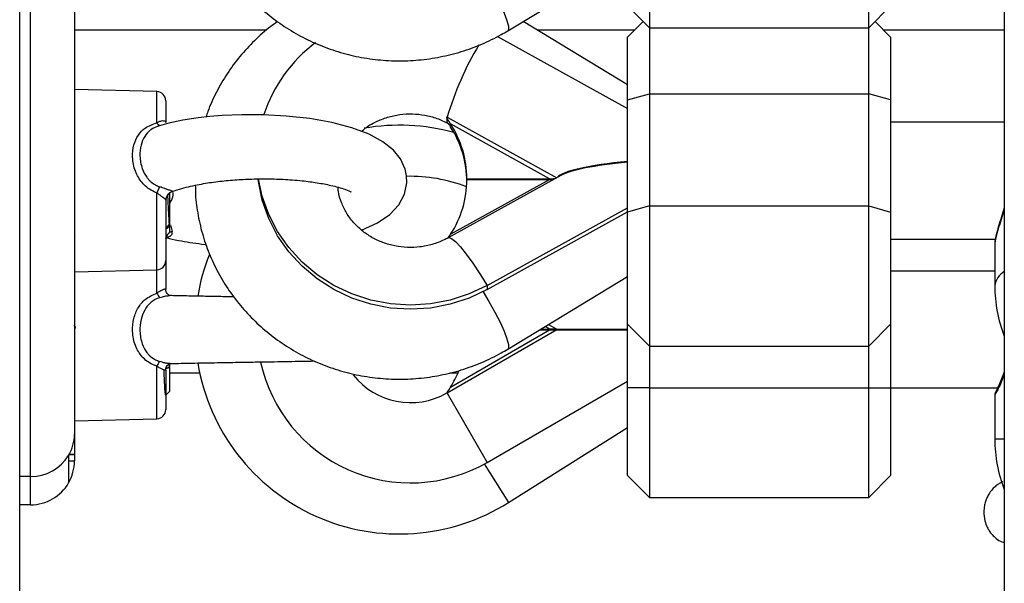
# Model space of a CAD drawing. Units: millimetres. Extents: x 0 to 18.1, y 0 to 17.8.
# Drawn here: x 14.9 to 15.1, y 13.2 to 13.3 of the extents above; entities that cross this region are included whole.
import ezdxf

# ---------------------------------------------------------------- set-up
doc = ezdxf.new("R2010")
doc.units = ezdxf.units.MM

# ---------------------------------------------------------------- blocks, each defined once
blk = doc.blocks.new('FR')
at = {"color": 7, "linetype": 'Continuous', "lineweight": 25}
for p, q in [((15.52211619219113, -8.20677422790245), (15.52211619219159, -6.12077422790221)), ((15.6569161921914, -7.177474227902302), (15.6569161921914, -7.502407323815667)), ((15.52961619219129, -7.331229895110617), (15.52961619219129, -7.457132827320628)), ((15.60834952552457, -7.382219086434041), (15.60834952552457, -7.401439376123697)), ((15.63834952552432, -7.401439376123697), (15.63834952552432, -7.382219086434041)), ((15.58892405910663, -7.401841967387689), (15.60534952552441, -7.391904241576547)), ((15.60534952552441, -7.398439376123996), (15.60834952552457, -7.401439376123697)), ((15.63834952552432, -7.401439376123697), (15.64134952552447, -7.398439376123996)), ((15.60534952552441, -7.409230499704016), (15.59103076304134, -7.400567370639827)), ((15.60747752004024, -7.400567370639827), (15.60534952552441, -7.402695365155658)), ((15.60834952552457, -7.401439376123697), (15.63834952552432, -7.401439376123697)), ((15.60834952552457, -7.401439376123697), (15.60834952552457, -7.410475075466046)), ((15.63834952552432, -7.410475075466046), (15.63834952552432, -7.401439376123697)), ((15.64134952552447, -7.402695365155658), (15.63922153100864, -7.400567370639827)), ((15.58752615065739, -7.40260659956143), (15.60534952552441, -7.412481246223386)), ((15.60534952552441, -7.41131913340373), (15.60534952552441, -7.402695365155658)), ((15.64134952552447, -7.402695365155658), (15.64134952552447, -7.41131913340373)), ((15.54089891337642, -7.410167649158346), (15.52961619219129, -7.409872200706694)), ((15.60534952552441, -7.41131913340373), (15.60834952552457, -7.410475075466046)), ((15.60834952552457, -7.410475075466046), (15.60834952552457, -7.425828746566502)), ((15.60834952552457, -7.410475075466046), (15.63834952552432, -7.410475075466046)), ((15.63834952552432, -7.425828746566502), (15.63834952552432, -7.410475075466046)), ((15.64134952552447, -7.41131913340373), (15.63834952552432, -7.410475075466046)), ((15.54211619219111, -7.411417220814791), (15.54211619219111, -7.414381883133636)), ((15.60534952552441, -7.426672804505095), (15.60534952552441, -7.41131913340373)), ((15.64134952552447, -7.41131913340373), (15.64134952552447, -7.426672804505095)), ((15.58058078558295, -7.4137614630828), (15.58058078558295, -7.414042258587095)), ((15.58060674796641, -7.413805094112057), (15.58058078558295, -7.4137614630828)), ((15.58058078558295, -7.414042258587095), (15.58058078558295, -7.4143230540923)), ((15.58058078558295, -7.4143230540923), (15.58060674796641, -7.414349864965651)), ((15.59466586292026, -7.422113205999402), (15.58111523171808, -7.41460577846842)), ((15.6569161921914, -7.414372200706701), (15.64134952552447, -7.414372200706701)), ((15.52963175488574, -7.420848709044684), (15.52961619219129, -7.420821842087342)), ((15.59620624489005, -7.42165851290715), (15.58078535600114, -7.430202115347264)), ((15.58111523171808, -7.429716593975307), (15.59466586292026, -7.422209166444325)), ((15.58334766552323, -7.422209166443416), (15.58334766552323, -7.422113205999402)), ((15.58334766552323, -7.422113205999402), (15.59466586292026, -7.422113205999402)), ((15.58334766552323, -7.422209166444325), (15.59466586292026, -7.422209166444325)), ((15.54260688246702, -7.4240972932595), (15.54261619219121, -7.424415374179397)), ((15.54261619219121, -7.424059546590023), (15.54261619219121, -7.424415374179397)), ((15.54211619219111, -7.425050741258154), (15.54211619219111, -7.433327180598233)), ((15.58611619219098, -7.436729199944374), (15.60534952552441, -7.426073396976925)), ((15.60834952552457, -7.425828746566502), (15.60534952552441, -7.426672804505095)), ((15.60834952552457, -7.425828746566502), (15.60834952552457, -7.445049036257068)), ((15.60834952552457, -7.425828746566502), (15.63834952552432, -7.425828746566502)), ((15.63834952552432, -7.445049036257068), (15.63834952552432, -7.425828746566502)), ((15.63834952552432, -7.425828746566502), (15.64134952552447, -7.426672804505095)), ((15.58611619219098, -7.437291905236769), (15.60534952552441, -7.426636102268411)), ((15.60534952552441, -7.442049036256456), (15.60534952552441, -7.426672804505095)), ((15.64134952552447, -7.426672804505095), (15.64134952552447, -7.442049036256456)), ((15.54211619219157, -7.42901235688273), (15.54261619219121, -7.428312448644782)), ((15.54211619219157, -7.42901235688273), (15.54261619219121, -7.428608264673265)), ((15.54261619219121, -7.428608264673265), (15.54261619219121, -7.428312448644782)), ((15.54261619219121, -7.428608264673265), (15.54261619219121, -7.429471434783544)), ((15.52976076957409, -7.429949119523506), (15.52976978840914, -7.429933562615723)), ((15.54211619219157, -7.429971434782736), (15.54261619219121, -7.429471434783544)), ((15.64134952552447, -7.430372200706323), (15.6556927670106, -7.430372200706323)), ((15.6556161921915, -7.431002537179801), (15.6556161921915, -7.43676626736319)), ((15.65563506717333, -7.430920047947573), (15.65561947881886, -7.43100261283157)), ((15.54211619219111, -7.433327180598233), (15.54211619219111, -7.437215408764267)), ((15.52961619219129, -7.43487220070633), (15.54089891337642, -7.434576752254678)), ((15.58892405910663, -7.44545162752015), (15.60534952552441, -7.435513901709008)), ((15.6556161921915, -7.434774376645827), (15.64134952552447, -7.434774376645827)), ((15.58611619219098, -7.436729199944374), (15.58611619219098, -7.437291905236769)), ((15.60519871682279, -7.435605143899146), (15.60534952552441, -7.435692213343053)), ((15.54336311304885, -7.438134403470166), (15.54271292604951, -7.438117922321133)), ((15.60534952552441, -7.442049036256456), (15.60834952552457, -7.445049036257068)), ((15.60534952552441, -7.450774376645448), (15.60534952552441, -7.442049036256456)), ((15.63834952552432, -7.445049036257068), (15.64134952552447, -7.442049036256456)), ((15.64134952552447, -7.442049036256456), (15.64134952552447, -7.450774376645448)), ((15.52976420996927, -7.442649897791988), (15.52961619219129, -7.442394468492374)), ((15.59565993799586, -7.442824376645284), (15.58064877927725, -7.451491073172427)), ((15.58111523171808, -7.450647837217865), (15.59466586292026, -7.442824376645284)), ((15.59326648330241, -7.442824376645284), (15.59466586292026, -7.442824376645284)), ((15.59343176725886, -7.442724376645081), (15.59466586292026, -7.442724376645081)), ((15.59565993799586, -7.442724376645081), (15.59466586292026, -7.442724376645081)), ((15.59466586292026, -7.442824376645284), (15.59565993799586, -7.442824376645284)), ((15.59565993799586, -7.442724376645081), (15.60534952552441, -7.442724376645081)), ((15.59565993799586, -7.442824376645284), (15.60534952552441, -7.442824376645284)), ((15.59653688858159, -7.442724376645081), (15.5966161921913, -7.442774376645637)), ((15.5966161921913, -7.442774376645637), (15.59653688858159, -7.442824376645284)), ((15.5966161921913, -7.442774376645637), (15.60534952552441, -7.442774376645637)), ((15.60834952552457, -7.445049036257068), (15.63834952552432, -7.445049036257068)), ((15.60834952552457, -7.445049036257068), (15.60834952552457, -7.450774376645448)), ((15.63834952552432, -7.450774376645448), (15.63834952552432, -7.445049036257068)), ((15.54261619219121, -7.44787922147875), (15.54259369507852, -7.447412944405322)), ((15.54261619219121, -7.447455598495388), (15.54261619219121, -7.44787922147875)), ((15.54211619219157, -7.448110706333999), (15.54261619219121, -7.44787922147875)), ((15.54211619219157, -7.448110706333999), (15.54261619219121, -7.447977058490459)), ((15.54211619219157, -7.448333377905463), (15.54211619219157, -7.448110706333999)), ((15.54211619219111, -7.448333377905463), (15.54211619219111, -7.453729356537359)), ((15.54261619219121, -7.447977058490459), (15.54261619219121, -7.44787922147875)), ((15.54261619219121, -7.447977058490459), (15.54261619219121, -7.451274227902239)), ((15.54666619219122, -7.448724227902083), (15.54261619219121, -7.448724227902083)), ((15.58211725393246, -7.448724227902083), (15.58100504698657, -7.448724227902083)), ((15.58611619219098, -7.460960910124548), (15.60534952552441, -7.449856539947312)), ((15.54211619219157, -7.451769052722874), (15.54212193924084, -7.451735210680589)), ((15.54213857432685, -7.451751845766147), (15.54261619219121, -7.451274227902239)), ((15.54221785991174, -7.45173432799961), (15.54223648598898, -7.451766499430185)), ((15.58058078558295, -7.451454976420017), (15.58060674796641, -7.451418272806357)), ((15.58064877927725, -7.451491073172427), (15.58060674796641, -7.451418272806357)), ((15.58064877927725, -7.451491073172427), (15.58611619219098, -7.460960910124548)), ((15.60534952552441, -7.462774376645164), (15.60534952552441, -7.450774376645448)), ((15.60834952552457, -7.450774376645448), (15.60534952552441, -7.450774376645448)), ((15.60834952552457, -7.450774376645448), (15.60834952552457, -7.465774376645776)), ((15.60834952552457, -7.450774376645448), (15.63834952552432, -7.450774376645448)), ((15.63834952552432, -7.465774376645776), (15.63834952552432, -7.450774376645448)), ((15.63834952552432, -7.450774376645448), (15.64134952552447, -7.450774376645448)), ((15.64134952552447, -7.450774376645448), (15.65598971402531, -7.450774376645448)), ((15.64134952552447, -7.450774376645448), (15.64134952552447, -7.462774376645164)), ((15.6556161921915, -7.451768016189952), (15.6556161921915, -7.457774376645055)), ((15.52961619219129, -7.455274376645455), (15.54089891337642, -7.454978928193803)), ((15.52961619219129, -7.457132827320628), (15.52961619219129, -7.459852454540076)), ((15.58904952552464, -7.466459721387899), (15.60534952552441, -7.456182761690023)), ((15.52881234461418, -7.460016612408388), (15.52881234461418, -7.463774227902057)), ((15.52881234461418, -7.460774227902355), (15.52961619219129, -7.460774227902355)), ((15.52889950013494, -7.45986637184992), (15.52961619219129, -7.45986637184992)), ((15.52890726736475, -7.459852454540076), (15.52961619219129, -7.459852454540076)), ((15.52961619219129, -7.45986637184992), (15.52961619219129, -7.459852454540076)), ((15.52961619219129, -7.45986637184992), (15.52961619219129, -7.460774227902355)), ((15.52361619219144, -7.466774227901759), (15.52361619219144, -7.462900397496149)), ((15.60534952552441, -7.462774376645164), (15.60834952552457, -7.465774376645776)), ((15.63834952552432, -7.465774376645776), (15.64134952552447, -7.462774376645164)), ((15.60834952552457, -7.465774376645776), (15.63834952552432, -7.465774376645776)), ((15.52361619219144, -7.466774227901759), (15.52211619219113, -7.466774227901759))]:
    blk.add_line(p, q, dxfattribs=at)
at = {"color": 8, "linetype": 'Continuous', "lineweight": 25}
for p, q in [((15.52361619219144, -7.462900397496149), (15.52361619219144, -7.270105569046017)), ((15.55588294581437, -7.401774227902159), (15.52961619219129, -7.401774227902159)), ((15.60627066277837, -7.401774227902159), (15.59302550447481, -7.401774227902159)), ((15.6569161921914, -7.401774227902159), (15.64042838827052, -7.401774227902159)), ((15.54089891337642, -7.414433187163148), (15.54089891337642, -7.410167649158346)), ((15.58064877927725, -7.413671220080822), (15.59563589730922, -7.421974501370777)), ((15.54089891337642, -7.434576752254678), (15.54089891337642, -7.424049015718218)), ((15.54276435215641, -7.428409855468225), (15.54298693986882, -7.429336457287853)), ((15.54089891337642, -7.437764054918397), (15.54089891337642, -7.434576752254678)), ((15.59451978144787, -7.442066106955416), (15.59565993799586, -7.442724376645081)), ((15.59466586292026, -7.442724376645081), (15.59403437529434, -7.442359787094709)), ((15.54089891337642, -7.454978928193803), (15.54089891337642, -7.447784674959756)), ((15.6569161921914, -7.457774376645055), (15.6556161921915, -7.457774376645055)), ((15.58572239571984, -7.461182653322929), (15.58904952552464, -7.466459721387899)), ((15.52361619219144, -7.462900397496149), (15.52211619219113, -7.462900397496149))]:
    blk.add_line(p, q, dxfattribs=at)
at = {"color": 8, "linetype": 'Continuous', "lineweight": 25, "flags": 128}
for points in [[(15.58556600437648, -7.393976596077799), (15.58636211498722, -7.395309898166623), (15.58717725700333, -7.396778526432307), (15.5878804396232, -7.398163863151375), (15.58843878280939, -7.399401131519106), (15.5888261790549, -7.400432478241918), (15.58902451414158, -7.401209678692929), (15.58902451414158, -7.401696391844006), (15.58892418634448, -7.401841890334389)], [(15.58078749362519, -7.430200946628382), (15.5808484475622, -7.43017877745492), (15.5812235291826, -7.430278357238556), (15.58176153410275, -7.430695804918422), (15.58244454702006, -7.431417219690182), (15.58324982393722, -7.432418578791065), (15.58415054952391, -7.43366653745138), (15.58511673005594, -7.435119539253854), (15.58611619219098, -7.436729199944374)], [(15.58556600437648, -7.43758625621026), (15.58636211498722, -7.438919558299993), (15.58717725700333, -7.440388186564768), (15.5878804396232, -7.441773523283835), (15.58843878280939, -7.443010791651567), (15.5888261790549, -7.444042138374378), (15.58902451414158, -7.444819338826299), (15.58902451414158, -7.445306051976466), (15.58892418634448, -7.445451550466849)]]:
    blk.add_lwpolyline(points, dxfattribs=at)
at = {"color": 7, "linetype": 'Continuous', "lineweight": 25, "flags": 128}
for points in [[(15.5689242161159, -7.429159081514761), (15.56893244723213, -7.429156476284469), (15.57108531103929, -7.428161250762194), (15.57278334665241, -7.426997440839976), (15.57401401335008, -7.42567957980841), (15.57478243288758, -7.424233054735986), (15.575108728802, -7.422652995382258), (15.57507216385946, -7.421697907687438), (15.57487359541735, -7.420783796740714), (15.57423650435456, -7.419393152785368), (15.57327613501982, -7.41818919950051), (15.57184683918856, -7.417032808552129), (15.5699624650845, -7.416006250368945), (15.56760139933683, -7.415122314545577), (15.5648455576318, -7.414406309703871), (15.56181734732698, -7.413872151392887), (15.55860710232153, -7.413519071731706), (15.55545511564176, -7.41334886823838), (15.55251171305988, -7.413335619859161), (15.54981436142659, -7.41344836009025), (15.54815496030531, -7.413581346739328), (15.546555002725, -7.413760617396427), (15.54445981027927, -7.414084991687695), (15.5425427008461, -7.414493130294566), (15.54095938139997, -7.414954160330261), (15.54095938139997, -7.414954160330261)], [(15.54089891337642, -7.414433187163148), (15.54095326384256, -7.414527738036803), (15.541007338529, -7.414610719397523), (15.54106044796825, -7.414681073209202), (15.54111191499967, -7.414737902440855), (15.54116108340375, -7.414780482501691), (15.54120732626941, -7.414808270486127), (15.54125005398671, -7.414820912088679), (15.54128872176514, -7.414818246124149)], [(15.58611619219098, -7.437291905236769), (15.58365254427079, -7.438457763895848), (15.5810513921381, -7.4393050679138), (15.57835724222766, -7.439819319682236), (15.57561619219112, -7.4399917202119), (15.57287514215457, -7.439819319682236), (15.57018099224413, -7.4393050679138), (15.56757984011145, -7.438457763895848), (15.56511619219125, -7.437291905236769), (15.56283220218191, -7.435827440100319), (15.56076694978608, -7.434089425891351), (15.55895577204526, -7.432107600514563), (15.55742965871175, -7.429915873552225), (15.55621472200826, -7.427551746060225), (15.55533174983909, -7.425055668914091), (15.55479585010223, -7.42247035068808), (15.55475510963586, -7.422154093582456)], [(15.58611619219098, -7.436729199944374), (15.58365254427079, -7.437895058604362), (15.5810513921381, -7.438742362621404), (15.57835724222766, -7.43925661439075), (15.57561619219112, -7.439429014920414), (15.57287514215457, -7.43925661439075), (15.57018099224413, -7.438742362621404), (15.56757984011145, -7.437895058604362), (15.56511619219125, -7.436729199944374), (15.56283220218191, -7.435264734807923), (15.56076694978608, -7.433526720598955), (15.55895577204526, -7.431544895223077), (15.55742965871175, -7.42935316825983), (15.55621472200826, -7.426989040767829), (15.55533174983909, -7.424492963622605), (15.55483189442773, -7.422158207966412)]]:
    blk.add_lwpolyline(points, dxfattribs=at)
at = {"color": 7, "linetype": 'Continuous', "lineweight": 25}
for centre, radius, start, end in [((15.57472506118054, -7.41957602795096), 0.02016524772181675, 126.9076465357819, 161.9184216153209), ((15.54086619219131, -7.411417220814791), 0.001250000000001247, 0, 88.50000001297498), ((15.57571378224455, -7.422578719482907), 0.01018320879213482, 61.01235433837734, 61.4487940145987), ((15.57999942780341, -7.413540883748418), 0.0006623027223426557, 336.4888898395998, 348.6505335543274), ((15.57411619219127, -7.442774376645637), 0.02800000000000035, 74.5632319369239, 99.95868756792004), ((15.56937915216966, -7.422181294169739), 0.0139686792972944, 0.2792805361461911, 32.84181656664179), ((15.56937915216966, -7.422603323139036), 0.01396867929722815, 0.2792805361461911, 32.84181656663878), ((15.57561619219112, -7.442774376645637), 0.0210000000000004, 68.51938750744786, 91.46310697924687), ((15.54926851593271, -7.427453368477607), 0.00903547810913403, 152.0256645090539, 157.865866921495), ((15.56937915216966, -7.422141078273988), 0.01396867929721622, 327.1581834333559, 359.7207194638539), ((15.54336539976682, -7.425051011908316), 0.001249207605033729, 107.6354728013921, 179.9875864411405), ((15.54336619219137, -7.425059546590226), 0.001250000347665565, 110.593662515117, 180.0000491865511), ((15.57411619219127, -7.442774376645637), 0.02800000000000053, 158.6572101108452, 170.5622847181342), ((15.54086619219131, -7.433327180598233), 0.001250000000000337, 271.4999999870261, 0), ((15.67461619219128, -7.43676626736319), 0.019, 180, 201.3177029950718), ((15.54277244170433, -7.437051459426719), 0.002004470186684532, 200.8242852258118, 222.2510725382914), ((15.54277225887907, -7.448497259794884), 0.002004295517151271, 137.7448980191123, 159.1741415295007), ((15.57411619219127, -7.442774376645637), 0.02800000000000104, 189.4284033558702, 302.2309526354755), ((15.57561619219112, -7.442774376645637), 0.02100000000000033, 192.2242634530902, 299.9999999992064), ((15.57561619219112, -7.442774376645637), 0.01000000000000018, 218.4532536677699, 299.7430798819586), ((15.56834774885672, -7.442774376645637), 0.01500000000000307, 328.3386653902707, 337.5914255858835), ((15.57561619219112, -7.442774376645637), 0.01006517417244165, 299.5540675615557, 299.9999999997474), ((15.54086619219131, -7.453729356537359), 0.001250000000000909, 271.499999987025, 0), ((15.52401842969746, -7.457126393366842), 0.005597766191334921, 328.91450773207, 359.9341454312097), ((15.67461619219128, -7.457774376645055), 0.0189999999999997, 180, 201.3177029950718), ((15.52365920029277, -7.456854651702223), 0.006045898766965258, 269.5924173445315, 328.4667915369451), ((15.52361619219144, -7.460774227902355), 0.00600000000000091, 330.0000000026387, 0), ((15.52361619219144, -7.460774227902355), 0.006000000000000493, 270, 330.0000000026461)]:
    blk.add_arc(centre, radius, start, end, dxfattribs=at)
at = {"color": 8, "linetype": 'Continuous', "lineweight": 25}
for centre, radius, start, end in [((15.62107416264532, -7.425480362163533), 0.04211493152279518, 148.9851410146481, 163.7157572047312), ((15.54309532392451, -7.430370764850657), 0.0009791662375561927, 140.4624254808691, 179.5189979389863), ((15.5433250587487, -7.430595798648163), 0.001303942114574388, 105.0288350351517, 128.7895739772864), ((15.65829637913683, -7.437152656613897), 0.002707895624877836, 120.6431737722739, 171.7964730404472)]:
    blk.add_arc(centre, radius, start, end, dxfattribs=at)
at = {"color": 7, "linetype": 'Continuous', "lineweight": 25}
for centre, major_axis, ratio, start_param, end_param in [((15.61752958965078, -7.422324220484505), (0.02199999999999909, 0), 0.1406763230088944, 2.157524407008404, 3.016548743894291), ((15.61752958965078, -7.422420180928519), (0.02199999999999909, 0), 0.1406763230088944, 2.157524407008507, 2.892932127947141), ((15.59466586292026, -7.421972529676303), (0.0009999999999990906, 0), 0.1406763230089752, 4.712388980384691, 5.697214868178031), ((15.59466586292026, -7.422068490121227), (0.001000000000000909, 0), 0.1406763230078098, 4.712388980385601, 5.351663778547283)]:
    blk.add_ellipse(centre, major_axis=major_axis, ratio=ratio, start_param=start_param, end_param=end_param, dxfattribs=at)
for points, knots in [([(15.54616247883021, -7.379382172938811), (15.54616359745867, -7.379808735447249), (15.54616724199903, -7.381198494434237), (15.54650867711805, -7.383535505083408), (15.54717064929971, -7.386352017292801), (15.54815398938743, -7.389081593441141), (15.54942434890952, -7.391694499557296), (15.5509737734508, -7.394161708825003), (15.55278346428329, -7.396455879818085), (15.55483392842896, -7.398551418124178), (15.55710244807167, -7.40042479019953), (15.55956398921833, -7.402054772750624), (15.56219123317285, -7.403422713938333), (15.56495489329407, -7.40451277531897), (15.56782400120735, -7.405312148218535), (15.5707662493335, -7.405811247140399), (15.57374832873282, -7.406003832387022), (15.57673635229119, -7.405887223079979), (15.57969595219972, -7.405462009593201), (15.5825937689772, -7.404733508759044), (15.58539404461751, -7.403706473549526), (15.58748725309422, -7.402689441946812), (15.58863171912597, -7.402014398942946), (15.58892405910663, -7.401841967387689)], [0, 0, 0, 0, 0.02222803544197404, 0.07241989499049073, 0.1226027964160555, 0.1727945251347792, 0.2230119873636269, 0.2732701823045251, 0.3235813969975245, 0.3739546774935001, 0.424395595696848, 0.474906291590164, 0.5254857367756297, 0.576130143224709, 0.6268334344152087, 0.6775877049287974, 0.7283836160449924, 0.7792107035934925, 0.8300561530012526, 0.880905492714149, 0.931746163144726, 0.9825653843788382, 0.9999999999999999, 0.9999999999999999, 0.9999999999999999, 0.9999999999999999]), ([(15.55743083086398, -7.400580262907305), (15.55710982697999, -7.400800397995361), (15.55597538441205, -7.401578365571503), (15.55423006578874, -7.403170957862265), (15.55222761633129, -7.405326938333154), (15.55048049097175, -7.407689865791461), (15.54902350536238, -7.410221902701913), (15.54807214684777, -7.412219464021426), (15.54770831392059, -7.413392613418317), (15.54763159466509, -7.413639988357453)], [0, 0, 0, 0, 0.06988063040731937, 0.2469613788016194, 0.4238277403689537, 0.6004541033156481, 0.7768257011466488, 0.9529405812944615, 1, 1, 1, 1]), ([(15.56892880760304, -7.415619269668376), (15.56908817288129, -7.415475289154664), (15.56965576028213, -7.414962495359894), (15.57085083233303, -7.414288664694276), (15.57244776188534, -7.413642205202585), (15.57414749376928, -7.413274285491887), (15.5758821528332, -7.41317710555645), (15.57760014790372, -7.413359772768807), (15.57927181303947, -7.413794812217155), (15.5802778683508, -7.414291659716717), (15.58078535600114, -7.41454228606576)], [0, 0, 0, 0, 0.05408127526029058, 0.1926131642297968, 0.3288751703384482, 0.4635681348970597, 0.5973224643177316, 0.7307097822795393, 0.8641610871024502, 1, 1, 1, 1]), ([(15.58058078558295, -7.4137614630828), (15.58058078558295, -7.413724702463831), (15.58058078558295, -7.413673327310924), (15.58058078558295, -7.413642622087671), (15.58058078558295, -7.413633887466084)], [0, 0, 0, 0, 0.7155330405081807, 0.9999999999999999, 0.9999999999999999, 0.9999999999999999, 0.9999999999999999]), ([(15.58111523171808, -7.41460577846842), (15.58108276591636, -7.414555195096135), (15.58094728184713, -7.414344104015207), (15.58076896538094, -7.414069351393799), (15.58063821370368, -7.413856352790525), (15.58060674796641, -7.413805094112057)], [0, 0, 0, 0, 0.1930963450545672, 0.8058164979071589, 1, 1, 1, 1]), ([(15.54089891337642, -7.424049015718218), (15.54076816823297, -7.423996855830545), (15.5400715436879, -7.423718942198455), (15.53895756497584, -7.42290121515466), (15.53825097735105, -7.421787473181347), (15.53774395652797, -7.420547761665283), (15.5374767668525, -7.419211418220719), (15.53765896720349, -7.417490173215036), (15.5382782151162, -7.416122819340806), (15.53932115271916, -7.415014427540108), (15.5403396444133, -7.414639219491754), (15.54089891337642, -7.414433187163148)], [0, 0, 0, 0, 0.03236762724587727, 0.1724582878295744, 0.308646383629183, 0.3279579334146793, 0.4806364156698863, 0.6177579652178846, 0.7419392217137609, 0.85829498195563, 1, 1, 1, 1]), ([(15.54089891337642, -7.414433187163148), (15.54097321441284, -7.414393325391892), (15.54118742521657, -7.41427840341489), (15.54151307035979, -7.414158891542819), (15.54183842647469, -7.414132245004247), (15.54207170676707, -7.414229094093706), (15.54210140091098, -7.414331081202498), (15.54211619219111, -7.414381883133636)], [0, 0, 0, 0, 0.1219884803691617, 0.3516942936949586, 0.5707992227725712, 0.7862060298924257, 1, 1, 1, 1]), ([(15.54128872176514, -7.414818246124149), (15.54127805886426, -7.414821393469673), (15.54116116272396, -7.414855897455844), (15.54105815489245, -7.414913763406865), (15.54096454311391, -7.41496635100625)], [0, 0, 0, 0, 0.09121687574002511, 1, 1, 1, 1]), ([(15.58060674796641, -7.414349864965651), (15.58063821370368, -7.414384852862121), (15.58076896538094, -7.414530240399607), (15.58094728184713, -7.414771175154009), (15.58108276591636, -7.414978198749075), (15.58111523171808, -7.415027807437717)], [0, 0, 0, 0, 0.1941835020903408, 0.8069036549476947, 1, 1, 1, 1]), ([(15.54298693986882, -7.423860512959571), (15.54299877149904, -7.423852318897978), (15.54303910189199, -7.423824387858211), (15.5429657928901, -7.423785311817618), (15.54273334102188, -7.423712246824969), (15.54244975026293, -7.423620264641748), (15.5422157686892, -7.423540931973683), (15.54179197772308, -7.423391521575603), (15.54152468309101, -7.423297780403253), (15.54128876301118, -7.423215042396031)], [0, 0, 0, 0, 0.09535368804470054, 0.3250314229873554, 0.4978936603087414, 0.5449238019058866, 0.7364254711553055, 0.7673633643108332, 1, 1, 1, 1]), ([(15.54285214290919, -7.423898607166073), (15.54286616646121, -7.423892505109642), (15.54315607303877, -7.42376635831274), (15.54394871050024, -7.423524504703117), (15.54513683280018, -7.423205116442794), (15.54634926463111, -7.422942759982242), (15.54786849199334, -7.422668578016918), (15.54977074465003, -7.422410262284892), (15.55211535063543, -7.422210168260015), (15.55453004753033, -7.422112611961118), (15.55699244336918, -7.422121933059451), (15.55909887722035, -7.422228020435931), (15.56071747577223, -7.422373525960346), (15.56185207984552, -7.422507987714333), (15.56322602089201, -7.422708421197193), (15.56454095779852, -7.422959790223238), (15.56580006587253, -7.423284722842389), (15.56688225093037, -7.423625900670366), (15.56750373440243, -7.423942519654837), (15.56749660851099, -7.423875237224955), (15.56749469334843, -7.423857154328424)], [0, 0, 0, 0, 0.003179729068171794, 0.06573401349772577, 0.121392557658969, 0.1697532380636166, 0.2105683966418867, 0.2853652153978264, 0.3579293699585605, 0.4292997817674971, 0.5040348660113596, 0.5809033963615655, 0.6252962457184277, 0.6621940767946142, 0.6965694912882255, 0.7734842497954698, 0.8237917680684622, 0.8752585029371055, 0.9664743440712606, 1, 1, 1, 1]), ([(15.54616247883021, -7.422991833072182), (15.54616359745867, -7.423418395579709), (15.54616724199903, -7.424808154567607), (15.54650867711805, -7.427145165215869), (15.54717064929971, -7.429961677425261), (15.54815398938743, -7.432691253574511), (15.54942434890952, -7.435304159690666), (15.5509737734508, -7.437771368957463), (15.55278346428329, -7.440065539951455), (15.55483392842896, -7.442161078256639), (15.55710244807167, -7.444034450331991), (15.55956398921833, -7.445664432883085), (15.56219123317285, -7.447032374070794), (15.56495489329407, -7.448122435451431), (15.56782400120735, -7.448921808350995), (15.5707662493335, -7.449420907273769), (15.57374832873282, -7.449613492519482), (15.57673635229119, -7.449496883213349), (15.57969595219972, -7.449071669725662), (15.5825937689772, -7.448343168891505), (15.58539404461751, -7.447316133681987), (15.58748725309422, -7.446299102079273), (15.58863171912597, -7.445624059076316), (15.58892405910663, -7.44545162752015)], [0, 0, 0, 0, 0.02222803544197404, 0.0724198949904909, 0.1226027964160554, 0.1727945251347792, 0.2230119873636274, 0.2732701823045255, 0.3235813969975244, 0.3739546774935, 0.4243955956968486, 0.4749062915901646, 0.5254857367756304, 0.5761301432247089, 0.6268334344152087, 0.6775877049287983, 0.7283836160449921, 0.7792107035934924, 0.8300561530012535, 0.8809054927141499, 0.9317461631447269, 0.9825653843788383, 1, 1, 1, 1]), ([(15.58078535600114, -7.430202115347264), (15.58059458720052, -7.430303044341734), (15.57990788921623, -7.430666351848366), (15.57862750874099, -7.431144155245555), (15.57692894526079, -7.431491274384051), (15.57519288812662, -7.431561372861459), (15.57347655478705, -7.431357617932143), (15.57183026205328, -7.430888748820642), (15.57030186813497, -7.430172546064703), (15.56893284515106, -7.429232831445141), (15.56776075528276, -7.428097708993981), (15.56680945405585, -7.426798138229195), (15.56612852369042, -7.425364557903912), (15.56575245633647, -7.42416944855372), (15.56571090952391, -7.423457980468037), (15.56569975504342, -7.423266965649553)], [0, 0, 0, 0, 0.03234824739912812, 0.1164418720263871, 0.1999321411448611, 0.282875499055678, 0.365622299684315, 0.4484296339526564, 0.5316163319636624, 0.6155533367220907, 0.7006430779294511, 0.7873043127295605, 0.8759146733872805, 0.9666855945915326, 1, 1, 1, 1]), ([(15.54211619219111, -7.425050741258154), (15.54211404321566, -7.425033836504689), (15.54210629552952, -7.424972889915033), (15.54199367270874, -7.424871151841351), (15.54171398928682, -7.424672560128009), (15.54133679720215, -7.424385943381047), (15.54104538996151, -7.424161721441259), (15.54089891337642, -7.424049015718218)], [0, 0, 0, 0, 0.0812176101001406, 0.2928132869138634, 0.5183934120616884, 0.7579192330773807, 1, 1, 1, 1]), ([(15.54261619219121, -7.428312448644782), (15.54259753487556, -7.42805241798046), (15.54255993596351, -7.427528394573663), (15.54249962336487, -7.426461392616282), (15.54244993259161, -7.425383981983167), (15.54241605379255, -7.424695951109378), (15.54240144873372, -7.424399342859168)], [0, 0, 0, 0, 0.2659371130798489, 0.5359263004671323, 0.7999390829695114, 1, 1, 1, 1]), ([(15.54261619219121, -7.42550432048133), (15.54267084005894, -7.425430832820119), (15.54290855563366, -7.425111165056613), (15.54312879680972, -7.424584942737191), (15.54311607244997, -7.424100653896993), (15.54311292826722, -7.423980986364903)], [0, 0, 0, 0, 0.183506618009411, 0.7982448911138282, 1, 1, 1, 1]), ([(15.54261619219121, -7.424415374179397), (15.54261619219121, -7.424918505363301), (15.54261619219121, -7.425926619042137), (15.54261619219121, -7.427349233217818), (15.54261619219121, -7.427986427601489), (15.54261619219121, -7.428312448644782)], [0, 0, 0, 0, 0.3273054629766347, 0.6558152739701294, 1, 1, 1, 1]), ([(15.54211619219111, -7.425055793514865), (15.54211619219111, -7.425056880210057), (15.54211619219111, -7.425070786819695), (15.54211619219111, -7.425060356514358), (15.54211619219111, -7.425050741258154)], [0, 0, 0, 0, 0.07814237739218341, 1, 1, 1, 1]), ([(15.6569161921914, -7.42607917869568), (15.6567886863684, -7.426498282533565), (15.65650725759431, -7.427423321695777), (15.65611386594108, -7.428651395020232), (15.65580105091547, -7.429774896260049), (15.65563511790404, -7.430461885569592), (15.65563389727665, -7.430828215137943), (15.65563358060379, -7.430923253689933)], [0, 0, 0, 0, 0.1973940303815077, 0.4356848875209584, 0.6737867058226261, 0.9153689963597302, 1, 1, 1, 1]), ([(15.54211796074813, -7.430361380067687), (15.54211738507254, -7.430357870756005), (15.54209570280434, -7.430225695880061), (15.54223226008596, -7.430033091868744), (15.54224754340592, -7.430026890558246), (15.54225301802969, -7.430024669192015)], [0, 0, 0, 0, 0.01720350067218877, 0.647953393919427, 0.9999999999999999, 0.9999999999999999, 0.9999999999999999, 0.9999999999999999]), ([(15.54217122245089, -7.430155575267371), (15.54231490063128, -7.430195546046114), (15.54297874113606, -7.430380224202189), (15.54419157384498, -7.430622687918138), (15.5458189221097, -7.43088697349517), (15.54695036741512, -7.431051874279682), (15.54759429513731, -7.431103339953687), (15.54764035186215, -7.431107021019805)], [0, 0, 0, 0, 0.08734172513272509, 0.4035475308070822, 0.6831518348117668, 0.9773375360819798, 0.9999999999999999, 0.9999999999999999, 0.9999999999999999, 0.9999999999999999]), ([(15.58081024025867, -7.430141792018865), (15.58087964405129, -7.430052959343946), (15.58098236038702, -7.429921488621538), (15.58108269243737, -7.42976677127367), (15.58111523171808, -7.429716593975307)], [0, 0, 0, 0, 0.6756840846162081, 1, 1, 1, 1]), ([(15.54089891337642, -7.447784674959756), (15.54076816823297, -7.447737573615221), (15.5400715436879, -7.447486612456622), (15.53895756497584, -7.44673399555645), (15.53825097735105, -7.445666653850957), (15.53774395652797, -7.444447397485554), (15.5374767668525, -7.44309895673009), (15.53765896720349, -7.441274315071631), (15.5382782151162, -7.439758151583327), (15.53932115271962, -7.438474299496328), (15.5403396444133, -7.438015815378229), (15.54089891337642, -7.437764054918397)], [0, 0, 0, 0, 0.03236762724587731, 0.1724582878295747, 0.3086463836291836, 0.3279579334146813, 0.4806364156698853, 0.6177579652178846, 0.7419392217137629, 0.8582949819556273, 1, 1, 1, 1]), ([(15.54089891337642, -7.437764054918397), (15.54097321441284, -7.437713880738691), (15.54118742521657, -7.437569227959237), (15.54151307035979, -7.437374299779684), (15.54183842647469, -7.437235321444085), (15.54207170676707, -7.437202355611724), (15.54210140091098, -7.437211068627356), (15.54211619219111, -7.437215408764267)], [0, 0, 0, 0, 0.1219884803691549, 0.3516942936949141, 0.570799222772554, 0.7862060298923532, 1, 1, 1, 1]), ([(15.54268230165169, -7.438122379218065), (15.54268349503971, -7.438122471757332), (15.5427043305938, -7.438124087413733), (15.54262746927705, -7.438112311621033), (15.54242503897083, -7.43798613257345), (15.54221135202422, -7.437701015185802), (15.54209304875374, -7.437397292014019), (15.5421225623734, -7.437235040742188), (15.54212559524856, -7.437218367493323)], [0, 0, 0, 0, 0.01199578798897318, 0.2094363918685484, 0.4391010004752451, 0.6991325314351959, 0.9690822883628402, 0.9999999999999999, 0.9999999999999999, 0.9999999999999999, 0.9999999999999999]), ([(15.5514483094378, -7.438289021686749), (15.55144572034603, -7.438288978287481), (15.55074489389679, -7.438277230813718), (15.54933463164459, -7.438252644713565), (15.54712096153687, -7.438213025907451), (15.54485184634884, -7.438168019977773), (15.54327221451538, -7.43813571705882), (15.54264919652885, -7.438118407145474), (15.54263871684841, -7.438118115978931)], [0, 0, 0, 0, 0.0007577959113049858, 0.2051234378420038, 0.4306705658810962, 0.6940637947806884, 0.9948538987951587, 1, 1, 1, 1]), ([(15.54128872176514, -7.438399226421232), (15.54127809299078, -7.438402785718743), (15.54086168620622, -7.438542229420953), (15.54041073035003, -7.438783018809907), (15.53972756383407, -7.439360193262608), (15.53914297294139, -7.440109076287762), (15.53865085797159, -7.44144827505729), (15.53850497747615, -7.443061716636429), (15.53878286056013, -7.44462986778958), (15.53931666261067, -7.445662377405959), (15.53992820887677, -7.446393495009168), (15.54043321236739, -7.446777426551442), (15.54098145983951, -7.447039417877157), (15.54118147359284, -7.447111070639174), (15.54128876301118, -7.447149505911646)], [0, 0, 0, 0, 0.003024542564437268, 0.1184934408853901, 0.1348766110335961, 0.2490552732911401, 0.3762260647127754, 0.5201788589587919, 0.6795313513558395, 0.7990330101550305, 0.835289917718625, 0.9426839639476299, 0.9692550933624463, 1, 1, 1, 1]), ([(15.52981165050985, -7.44251965810431), (15.52975382025195, -7.442419849954739), (15.52968866434483, -7.442307398603724), (15.52962351689055, -7.442194861264532), (15.52961619219129, -7.442182208396069)], [0, 0, 0, 0, 0.8875673743017006, 0.9999999999999999, 0.9999999999999999, 0.9999999999999999, 0.9999999999999999]), ([(15.54212575713771, -7.448319235977714), (15.5421227933364, -7.448302036612539), (15.54209444911956, -7.448137551060562), (15.54221303784677, -7.447845113656648), (15.5424205510624, -7.447572875724426), (15.54259501582717, -7.447452784270489), (15.54270222557104, -7.447423672139983), (15.54268257487845, -7.447426260068958), (15.54267928111201, -7.447426693847)], [0, 0, 0, 0, 0.03254168276651353, 0.3112112937759107, 0.5492434992657038, 0.7487569985243816, 0.9578877081117704, 0.9999999999999999, 0.9999999999999999, 0.9999999999999999, 0.9999999999999999]), ([(15.54271662397676, -7.447416455924348), (15.54269553880092, -7.447422564715588), (15.54266416489943, -7.447431654353885), (15.54261396817017, -7.447430835630392), (15.54259750670488, -7.447430567138461)], [0, 0, 0, 0, 0.6720610001916301, 0.9999999999999999, 0.9999999999999999, 0.9999999999999999, 0.9999999999999999]), ([(15.54271791617819, -7.447430823040257), (15.54308624613511, -7.447421225961214), (15.54424716353449, -7.447390977496205), (15.54676313613598, -7.447342401589729), (15.54976366796907, -7.447288179011728), (15.55248851097738, -7.447242043656068), (15.55551399342519, -7.447191557935319), (15.55889867714066, -7.447135395199574), (15.56128198696049, -7.447091923683864), (15.56242955095902, -7.447070992143516)], [0, 0, 0, 0, 0.08075647799944324, 0.254531565036497, 0.4055050496046696, 0.5334942427422259, 0.6387484068544411, 0.8260573093825151, 1, 1, 1, 1]), ([(15.54211619219111, -7.448333377905463), (15.54211404321566, -7.448334152510277), (15.54210629552952, -7.448336945190157), (15.54199367270874, -7.448346201215962), (15.54171398928682, -7.448269345177458), (15.54133679720215, -7.448077931619217), (15.54104538996151, -7.447882772288857), (15.54089891337642, -7.447784674959756)], [0, 0, 0, 0, 0.08121761010011755, 0.2928132869138763, 0.5183934120616531, 0.7579192330773811, 1, 1, 1, 1]), ([(15.54211619219157, -7.451769052722874), (15.54210343233697, -7.451739081415461), (15.54208693236731, -7.451700325042246), (15.54206859280091, -7.451581276931527), (15.5420622765321, -7.45153520840099), (15.54205873519347, -7.451506787993047), (15.54205370164916, -7.451464445584996), (15.54203707613877, -7.451310415773285), (15.54200448071904, -7.45090932762664), (15.54196202731671, -7.450210054913576), (15.54192526881596, -7.449476990394167), (15.54189808884464, -7.448893757171525), (15.54188353689622, -7.44852635979273), (15.54187524992338, -7.448317136112699)], [0, 0, 0, 0, 0.1554334787470864, 0.2009934958122278, 0.2250482883817933, 0.232480793996223, 0.24565452144818, 0.2892212509179171, 0.4450306850116302, 0.6678080182900121, 0.811590698892122, 0.8927055838165541, 0.9999999999999999, 0.9999999999999999, 0.9999999999999999, 0.9999999999999999]), ([(15.6569161921914, -7.448577518102091), (15.65679171080754, -7.448906444165139), (15.65652010854663, -7.44962411824158), (15.65629509861062, -7.450117480039033), (15.65617321575544, -7.450384723102751)], [0, 0, 0, 0, 0.458322340992589, 0.9999999999999999, 0.9999999999999999, 0.9999999999999999, 0.9999999999999999]), ([(15.65617321575544, -7.450384723102751), (15.65617097287329, -7.450389855716956), (15.65604169280575, -7.450685700434541), (15.65586983199344, -7.451022886355666), (15.65575204176391, -7.451267645871802), (15.65572936993001, -7.451312144723623), (15.65572535226582, -7.45132006319286), (15.65572601576403, -7.451318766669964), (15.65572602873524, -7.451318741323256)], [0, 0, 0, 0, 0.007450456981958791, 0.4294455318222243, 0.8366422432139566, 0.9357749336952821, 0.9987443958568449, 1, 1, 1, 1]), ([(15.58058078558295, -7.451529977343078), (15.58058078558295, -7.451521127351178), (15.58058078558295, -7.451506697093599), (15.58058078558295, -7.451469399586266), (15.58058078558295, -7.451454976420017)], [0, 0, 0, 0, 0.613294112894857, 1, 1, 1, 1]), ([(15.58060674796641, -7.451418272806357), (15.58063821370368, -7.451373334198387), (15.58076896538094, -7.451186597807599), (15.58094728184713, -7.450917899919794), (15.58108276591636, -7.450700042093693), (15.58111523171808, -7.450647837217865)], [0, 0, 0, 0, 0.1941835020808887, 0.8069036549450624, 0.9999999999999999, 0.9999999999999999, 0.9999999999999999, 0.9999999999999999]), ([(15.65598966123278, -7.450774376645448), (15.65595213858321, -7.450854091679638), (15.65581812835742, -7.451138789851164), (15.6557534034321, -7.451263923598297), (15.65572850950619, -7.451313814486774), (15.65572506612514, -7.451320605801037), (15.65572399106102, -7.451322734616177), (15.65572315311308, -7.451324395436266), (15.65572166038853, -7.451327366488975), (15.65571946868638, -7.451331776123105), (15.65571613684667, -7.451338571189943), (15.65570395315242, -7.451363971732597), (15.65565249289264, -7.451486121262086), (15.65560518209966, -7.451629789454408), (15.65562103254004, -7.451751342998385), (15.6556231822017, -7.45176782828198)], [0, 0, 0, 0, 0.1823584934820941, 0.6512840394608354, 0.7651332427649593, 0.8216499537281077, 0.8512828252836672, 0.8642527131706689, 0.869596170928137, 0.872355069143064, 0.8748198334321279, 0.878711723367569, 0.8969307498737694, 0.9860215853400248, 1, 1, 1, 1]), ([(15.65669282407796, -7.463650579751764), (15.65661993925803, -7.463680064936078), (15.65648770315809, -7.463733560380341), (15.65617753202312, -7.4638958299794), (15.65585354353041, -7.464109926982154), (15.6555263307662, -7.464393167906699), (15.65521603743198, -7.464709160720439), (15.65487940259825, -7.465149892567887), (15.65455858397288, -7.465728685301791), (15.65432523575626, -7.46633712423877), (15.65416870023526, -7.466963233036175), (15.65407825153468, -7.467861427495471), (15.65419935769048, -7.468881457527594), (15.65451358888984, -7.469751161231351), (15.65486957619012, -7.470390256070594), (15.65527297599536, -7.470922082930109), (15.6558423927693, -7.471434451748927), (15.65640458142141, -7.471803276377749), (15.65680362963374, -7.4719063274189), (15.6569161921914, -7.471935395807257)], [0, 0, 0, 0, 0.04367040800461434, 0.07923192311949728, 0.1425024006342184, 0.1717804967473129, 0.2004415624874258, 0.2587227796589163, 0.3165843269491938, 0.3726813515339383, 0.428069521254054, 0.4996449628775398, 0.6114585459189539, 0.6914057225142746, 0.7405397948528761, 0.801209652583488, 0.8757966075363594, 0.9649650065694132, 1, 1, 1, 1])]:
    blk.add_open_spline(points, degree=3, knots=knots, dxfattribs=at)
at = {"color": 8, "linetype": 'Continuous', "lineweight": 25}
for points, knots in [([(15.54096454311391, -7.41496635100625), (15.54067307336279, -7.415079644262867), (15.54032564582738, -7.415214688111654), (15.53972880599829, -7.415658907359237), (15.53914239092117, -7.416310030578778), (15.5386510445285, -7.417522298814355), (15.53850491797337, -7.419045004766438), (15.53878287313844, -7.420597249850424), (15.53931666187489, -7.421660181632568), (15.5399282092292, -7.422423738171481), (15.54043321233828, -7.422828937870825), (15.54098145984315, -7.423102118912674), (15.5411814735942, -7.423175617176774), (15.54128876301118, -7.423215042396031)], [0, 0, 0, 0, 0.08826230839495937, 0.1052073368552217, 0.2233017388546871, 0.3548338330988865, 0.503723466385091, 0.6685409281127974, 0.792140878005377, 0.8296412106631066, 0.9407183192660236, 0.9682007014962088, 1, 1, 1, 1]), ([(15.54298693986882, -7.423860512959571), (15.54297068186886, -7.423872159401206), (15.54294841267008, -7.423888111974655), (15.54293003352884, -7.423882160557831), (15.54292507238577, -7.423880554071864)], [0, 0, 0, 0, 0.7300666602537875, 0.9999999999999999, 0.9999999999999999, 0.9999999999999999, 0.9999999999999999]), ([(15.6569161921914, -7.426302713312133), (15.65680921347328, -7.426659394627812), (15.65640626956909, -7.428002863348546), (15.65579098115066, -7.429746806175125), (15.65568493090521, -7.430544826852518), (15.65563506717333, -7.430920047947573)], [0, 0, 0, 0, 0.1607243843470289, 0.6053812579091877, 1, 1, 1, 1]), ([(15.54218321052056, -7.430067009925686), (15.54220781318261, -7.430069648756351), (15.54240367136279, -7.430090656097626), (15.54257340445045, -7.430031063534578), (15.54282544249216, -7.429914347828479), (15.54292772542183, -7.429809024429368), (15.54302820570299, -7.429590740994307), (15.54300700088086, -7.42946007501191), (15.54298693986882, -7.429336457287853)], [0, 0, 0, 0, 0.03734604399206668, 0.2973063746426055, 0.3344790614443503, 0.6290641172735466, 0.6490727815095018, 1, 1, 1, 1]), ([(15.54128872176514, -7.438399226421232), (15.54140864505578, -7.438360497065467), (15.54174384145315, -7.438252245026113), (15.54224116200683, -7.438129568635439), (15.54251780848406, -7.438123890920131), (15.54263880032638, -7.438121407761308)], [0, 0, 0, 0, 0.2386389488858601, 0.6670173530509679, 0.9999999999999999, 0.9999999999999999, 0.9999999999999999, 0.9999999999999999]), ([(15.54259750670488, -7.447430567138461), (15.54258108312777, -7.447430780275816), (15.54243421882964, -7.447432686211094), (15.54221552920879, -7.447401421154744), (15.5417921772744, -7.447308845293399), (15.54152477664618, -7.447224208337637), (15.54128876301118, -7.447149505911646)], [0, 0, 0, 0, 0.05031776293504007, 0.4499557453566854, 0.5145189277535802, 1, 1, 1, 1]), ([(15.6569161921914, -7.44887103224314), (15.65680915326291, -7.449168006695025), (15.65640598257167, -7.450286584739068), (15.65577890122884, -7.451446288851137), (15.65567160897924, -7.451662813302526), (15.65561947881886, -7.451768016189952)], [0, 0, 0, 0, 0.1567128459466769, 0.5902714774432234, 1, 1, 1, 1])]:
    blk.add_open_spline(points, degree=3, knots=knots, dxfattribs=at)

msp = doc.modelspace()

# ---------------------------------------------------------------- block references
msp.add_blockref('FR', (-0.5893380547857259, 20.70219066578223))

doc.saveas('drawing.dxf')
